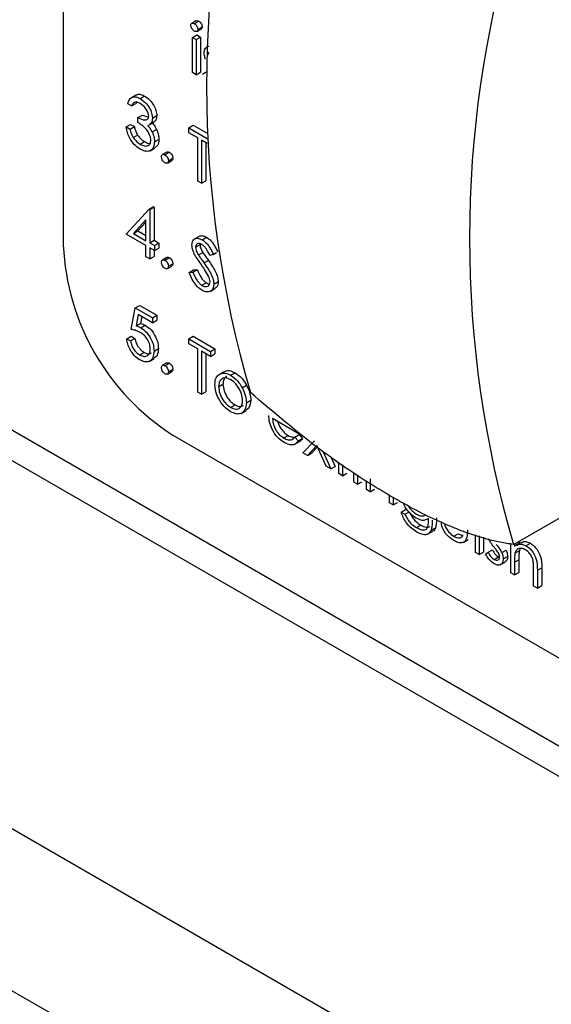
# Model space of a CAD drawing. Units: millimetres. Extents: x 5 to 415, y 5 to 292.
# Drawn here: x 315 to 317, y 217 to 221 of the extents above; entities that cross this region are included whole.
import ezdxf

# ---------------------------------------------------------------- set-up
doc = ezdxf.new("R2010")
doc.units = ezdxf.units.MM

msp = doc.modelspace()

# ---------------------------------------------------------------- linework, layer by layer
at = {"color": 7, "linetype": 'Continuous', "lineweight": 25}
for p, q in [((344.8635, 200.9103), (302.7906, 225.1985)), ((302.5644, 224.8065), (344.6372, 200.5184)), ((315.3984, 224.7972), (315.3984, 219.8979)), ((310.1383, 222.1448), (318.8637, 217.1077)), ((315.827, 220.6215), (315.8129, 220.6133)), ((315.8211, 220.6125), (315.8352, 220.6206)), ((315.8295, 220.5878), (315.8436, 220.5959)), ((315.8323, 220.594), (315.8465, 220.6022)), ((315.8151, 220.5682), (315.8292, 220.5764)), ((315.8151, 220.5682), (315.8272, 220.5612)), ((315.8151, 220.4548), (315.8151, 220.5682)), ((315.8272, 220.5612), (315.8413, 220.5694)), ((315.8272, 220.5612), (315.8272, 220.4479)), ((315.8292, 220.5764), (315.8413, 220.5694)), ((315.8413, 220.5694), (315.8413, 220.456)), ((315.8676, 220.5401), (315.8586, 220.535)), ((315.865, 220.5122), (315.8661, 220.5128)), ((315.8272, 220.4479), (315.8151, 220.4548)), ((315.8272, 220.4479), (315.8413, 220.456)), ((315.8478, 220.4493), (315.8558, 220.4552)), ((315.8558, 220.4552), (315.8639, 220.4598)), ((315.6328, 220.3823), (315.6169, 220.3731)), ((315.6467, 220.3709), (315.6608, 220.3791)), ((315.6187, 220.3473), (315.6067, 220.3542)), ((315.6187, 220.3473), (315.6329, 220.3555)), ((315.6349, 220.3579), (315.6329, 220.3555)), ((315.6394, 220.3095), (315.6536, 220.3177)), ((315.6394, 220.2936), (315.6394, 220.3095)), ((315.6536, 220.3177), (315.6732, 220.3111)), ((315.6859, 220.308), (315.7001, 220.3161)), ((315.6015, 220.2797), (315.6157, 220.2878)), ((315.6015, 220.2797), (315.6136, 220.2727)), ((315.6136, 220.2727), (315.6277, 220.2809)), ((315.6157, 220.2878), (315.6277, 220.2809)), ((315.675, 220.2863), (315.6909, 220.2955)), ((315.6848, 220.2635), (315.6989, 220.2716)), ((315.803, 220.2767), (315.8172, 220.2849)), ((315.803, 220.2767), (315.8626, 220.2423)), ((315.803, 220.2608), (315.803, 220.2767)), ((315.8172, 220.2849), (315.8622, 220.2589)), ((315.6241, 220.2452), (315.6382, 220.2533)), ((315.6928, 220.2313), (315.7069, 220.2394)), ((315.8323, 220.2439), (315.803, 220.2608)), ((315.8323, 220.1047), (315.8323, 220.2439)), ((315.6465, 220.2238), (315.6607, 220.232)), ((315.6783, 220.2027), (315.6942, 220.2118)), ((315.863, 220.2262), (315.8444, 220.2369)), ((315.8444, 220.2369), (315.8444, 220.0977)), ((315.8585, 220.2288), (315.8585, 220.1059)), ((315.7326, 220.1986), (315.7185, 220.1905)), ((315.7264, 220.1897), (315.7405, 220.1978)), ((315.7376, 220.1703), (315.7517, 220.1784)), ((315.7343, 220.163), (315.7484, 220.1712)), ((315.8444, 220.0977), (315.8323, 220.1047)), ((315.8444, 220.0977), (315.8585, 220.1059)), ((315.6749, 220.0145), (315.689, 220.0226)), ((315.6773, 220.013), (315.6914, 220.0212)), ((315.689, 220.0226), (315.6914, 220.0212)), ((315.6914, 220.0212), (315.6914, 219.9138)), ((315.6015, 219.9335), (315.6749, 220.0145)), ((315.6749, 220.0145), (315.6773, 220.013)), ((315.6773, 220.013), (315.6773, 219.9056)), ((315.6652, 219.98), (315.6252, 219.9357)), ((315.6652, 219.9725), (315.6393, 219.9439)), ((315.6652, 219.9126), (315.6652, 219.98)), ((315.6652, 219.8967), (315.6015, 219.9335)), ((315.6252, 219.9357), (315.6393, 219.9439)), ((315.6252, 219.9357), (315.6652, 219.9126)), ((315.6393, 219.9439), (315.6652, 219.9289)), ((315.8364, 219.9265), (315.8205, 219.9173)), ((315.8465, 219.9154), (315.8606, 219.9235)), ((315.6652, 219.8609), (315.6652, 219.8967)), ((315.6773, 219.9056), (315.6914, 219.9138)), ((315.6773, 219.9056), (315.6928, 219.8967)), ((315.6914, 219.9138), (315.7069, 219.9048)), ((315.6928, 219.8967), (315.7069, 219.9048)), ((315.6928, 219.8967), (315.6928, 219.8808)), ((315.7069, 219.9048), (315.7069, 219.8889)), ((315.8254, 219.892), (315.8396, 219.9001)), ((315.6773, 219.8539), (315.6652, 219.8609)), ((315.6928, 219.8808), (315.6773, 219.8897)), ((315.6773, 219.8897), (315.6773, 219.8539)), ((315.6773, 219.8539), (315.6914, 219.8621)), ((315.6914, 219.8816), (315.6914, 219.8621)), ((315.6928, 219.8808), (315.7069, 219.8889)), ((315.7326, 219.8584), (315.7185, 219.8503)), ((315.8343, 219.8668), (315.8484, 219.875)), ((315.8823, 219.8684), (315.8714, 219.8652)), ((315.8823, 219.8684), (315.8931, 219.8747)), ((315.7264, 219.8494), (315.7405, 219.8576)), ((315.7343, 219.8228), (315.7484, 219.8309)), ((315.7376, 219.8301), (315.7517, 219.8382)), ((315.8523, 219.8409), (315.8665, 219.8491)), ((315.8048, 219.8103), (315.8189, 219.8184)), ((315.8048, 219.8103), (315.8161, 219.8116)), ((315.8161, 219.8116), (315.8303, 219.8197)), ((315.8189, 219.8184), (315.8303, 219.8197)), ((315.8456, 219.7687), (315.8598, 219.7768)), ((315.884, 219.7726), (315.8981, 219.7808)), ((315.8717, 219.7489), (315.8876, 219.7581)), ((315.6308, 219.6957), (315.6449, 219.7038)), ((315.6449, 219.7038), (315.7001, 219.672)), ((315.617, 219.6261), (315.6308, 219.6957)), ((315.6308, 219.6957), (315.6859, 219.6639)), ((315.6402, 219.6743), (315.633, 219.6377)), ((315.6859, 219.648), (315.6402, 219.6743)), ((315.6515, 219.6678), (315.6471, 219.6459)), ((315.6859, 219.6639), (315.7001, 219.672)), ((315.7001, 219.672), (315.7001, 219.6561)), ((315.633, 219.6377), (315.6471, 219.6459)), ((315.6488, 219.6316), (315.6629, 219.6397)), ((315.6859, 219.6639), (315.6859, 219.648)), ((315.6859, 219.648), (315.7001, 219.6561)), ((316.8509, 218.9329), (318.0889, 219.6476)), ((315.6032, 219.5962), (315.6174, 219.6044)), ((315.6174, 219.6044), (315.6294, 219.5974)), ((315.803, 219.5962), (315.8172, 219.6044)), ((315.8172, 219.6044), (315.8878, 219.5636)), ((315.6032, 219.5962), (315.6153, 219.5893)), ((315.6153, 219.5893), (315.6294, 219.5974)), ((315.803, 219.5962), (315.8737, 219.5555)), ((315.803, 219.5803), (315.803, 219.5962)), ((315.8323, 219.5634), (315.803, 219.5803)), ((315.6449, 219.5443), (315.6591, 219.5525)), ((315.6911, 219.5564), (315.7052, 219.5646)), ((315.8323, 219.4242), (315.8323, 219.5634)), ((315.8737, 219.5396), (315.8444, 219.5565)), ((315.8444, 219.5565), (315.8444, 219.4172)), ((315.8585, 219.5483), (315.8585, 219.4254)), ((315.8737, 219.5555), (315.8878, 219.5636)), ((315.8737, 219.5555), (315.8737, 219.5396)), ((315.8737, 219.5396), (315.8878, 219.5477)), ((315.8878, 219.5636), (315.8878, 219.5477)), ((315.6757, 219.5234), (315.6916, 219.5326)), ((315.7326, 219.5182), (315.7185, 219.51)), ((315.7264, 219.5092), (315.7405, 219.5174)), ((315.7343, 219.4826), (315.7484, 219.4907)), ((315.7376, 219.4898), (315.7517, 219.498)), ((315.9009, 219.4812), (315.915, 219.4894)), ((315.9383, 219.4784), (315.9524, 219.4865)), ((315.8995, 219.4417), (315.9136, 219.4499)), ((315.9756, 219.4382), (315.9897, 219.4463)), ((315.8444, 219.4172), (315.8323, 219.4242)), ((315.8444, 219.4172), (315.8585, 219.4254)), ((315.9383, 219.375), (315.9524, 219.3831)), ((315.9891, 219.3901), (316.0032, 219.3983)), ((315.9719, 219.3557), (315.9879, 219.3649)), ((316.1613, 219.288), (316.0735, 219.3387)), ((316.1454, 219.2793), (316.1596, 219.2874)), ((316.1596, 219.2874), (316.1703, 219.2747)), ((315.7519, 219.2855), (318.8637, 217.4891)), ((316.1093, 219.2762), (316.1234, 219.2844)), ((316.1449, 219.2558), (316.1608, 219.265)), ((316.1454, 219.2793), (316.1561, 219.2666)), ((316.1561, 219.2666), (316.1703, 219.2747)), ((316.1716, 219.2283), (316.2093, 219.2675)), ((316.186, 219.22), (316.1716, 219.2283)), ((316.2164, 219.2517), (316.186, 219.22)), ((316.186, 219.22), (316.2001, 219.2282)), ((316.2178, 219.2466), (316.2001, 219.2282)), ((316.2469, 219.1849), (316.2164, 219.2517)), ((316.2354, 219.2333), (316.2612, 219.1766)), ((316.2614, 219.2155), (316.2754, 219.1848)), ((316.287, 219.1617), (316.287, 219.1979)), ((316.2612, 219.1766), (316.2469, 219.1849)), ((316.2612, 219.1766), (316.2754, 219.1848)), ((316.2991, 219.1547), (316.287, 219.1617)), ((316.2991, 219.1897), (316.2991, 219.1547)), ((316.2991, 219.1547), (316.3132, 219.1629)), ((316.3353, 219.1338), (316.3353, 219.1649)), ((316.3473, 219.1269), (316.3353, 219.1338)), ((316.3473, 219.1567), (316.3473, 219.1269)), ((316.3473, 219.1269), (316.3615, 219.1351)), ((316.3766, 219.11), (316.3766, 219.1366)), ((316.3887, 219.144), (316.3887, 219.103)), ((316.3887, 219.103), (316.3766, 219.11)), ((316.3887, 219.103), (316.4028, 219.1112)), ((316.4507, 219.0672), (316.4507, 219.0927)), ((316.4627, 219.0603), (316.4507, 219.0672)), ((316.4627, 219.0858), (316.4627, 219.0603)), ((316.4627, 219.0603), (316.4769, 219.0684)), ((316.4886, 219.0374), (316.5027, 219.0456)), ((316.4886, 219.0374), (316.5006, 219.0304)), ((316.5006, 219.0304), (316.5148, 219.0386)), ((316.5764, 219.0105), (316.5764, 219.0164)), ((316.5376, 218.9872), (316.5517, 218.9954)), ((316.5738, 218.9657), (316.5897, 218.9748)), ((316.5849, 218.9784), (316.599, 218.9865)), ((316.6584, 218.9592), (316.6726, 218.9674)), ((316.6884, 218.9393), (316.7043, 218.9484)), ((316.728, 218.9071), (316.728, 218.9635)), ((316.74, 218.9602), (316.74, 218.9002)), ((316.7542, 218.9564), (316.7542, 218.9083)), ((316.8735, 218.9389), (316.8576, 218.9297)), ((316.8679, 218.9427), (316.8679, 218.9357)), ((316.74, 218.9002), (316.728, 218.9071)), ((316.74, 218.9002), (316.7542, 218.9083)), ((316.7607, 218.9016), (316.7687, 218.9075)), ((316.7687, 218.9075), (316.7829, 218.9157)), ((316.813, 218.9064), (316.8271, 218.9145)), ((316.8417, 218.8415), (316.8417, 218.9342)), ((316.8537, 218.9345), (316.8537, 218.9265)), ((316.8556, 218.9049), (316.8697, 218.9131)), ((316.8728, 218.9195), (316.8697, 218.9131)), ((316.8911, 218.9284), (316.9052, 218.9365)), ((316.7882, 218.8843), (316.8023, 218.8925)), ((316.8023, 218.8925), (316.8053, 218.8914)), ((316.8076, 218.8667), (316.8235, 218.8759)), ((316.8176, 218.8862), (316.8317, 218.8944)), ((316.8537, 218.8755), (316.8679, 218.8837)), ((316.8537, 218.8755), (316.8537, 218.8346)), ((316.8679, 218.8837), (316.8679, 218.8427)), ((316.8537, 218.8346), (316.8679, 218.8427)), ((316.9157, 218.7988), (316.9157, 218.8521)), ((316.9278, 218.8497), (316.9419, 218.8579)), ((316.9278, 218.8497), (316.9278, 218.7918)), ((316.9419, 218.8579), (316.9419, 218.8)), ((316.8537, 218.8346), (316.8417, 218.8415)), ((316.9278, 218.7918), (316.9157, 218.7988)), ((316.9278, 218.7918), (316.9419, 218.8))]:
    msp.add_line(p, q, dxfattribs=at)
at = {"color": 8, "linetype": 'Continuous', "lineweight": 25}
msp.add_line((310.2414, 222.1833), (318.8637, 217.2058), dxfattribs=at)
at = {"color": 7, "linetype": 'Continuous', "lineweight": 25}
for centre, radius, start, end in [((319.3693, 220.4102), 3.5087, 163.6543, 196.3457), ((320.2178, 219.9204), 3.5087, 163.6543, 196.3457), ((316.166, 219.9328), 0.7684, 182.6051, 237.3949)]:
    msp.add_arc(centre, radius, start, end, dxfattribs=at)
for points, knots in [([(315.8272, 220.6212), (315.8275, 220.6215), (315.8286, 220.6225), (315.8315, 220.6224), (315.834, 220.6212), (315.8352, 220.6206)], [0, 0, 0, 0, 0.183777, 0.591882, 1, 1, 1, 1]), ([(315.8352, 220.6206), (315.8368, 220.6195), (315.84, 220.6173), (315.8437, 220.6121), (315.8461, 220.6067), (315.8463, 220.6037), (315.8465, 220.6022)], [0, 0, 0, 0, 0.279906, 0.559873, 0.780036, 1, 1, 1, 1]), ([(315.8099, 220.6069), (315.8102, 220.6086), (315.8106, 220.612), (315.8137, 220.6141), (315.8173, 220.6143), (315.8198, 220.6131), (315.8211, 220.6125)], [0, 0, 0, 0, 0.279333, 0.558844, 0.779418, 1, 1, 1, 1]), ([(315.8211, 220.5886), (315.8195, 220.5897), (315.8163, 220.5919), (315.8127, 220.5971), (315.8103, 220.6024), (315.8101, 220.6054), (315.8099, 220.6069)], [0, 0, 0, 0, 0.279797, 0.559542, 0.779832, 1, 1, 1, 1]), ([(315.8211, 220.6125), (315.8227, 220.6114), (315.8259, 220.6091), (315.8295, 220.6039), (315.8319, 220.5986), (315.8322, 220.5955), (315.8323, 220.594)], [0, 0, 0, 0, 0.279906, 0.559873, 0.780036, 1, 1, 1, 1]), ([(315.8323, 220.594), (315.8321, 220.5923), (315.8316, 220.5889), (315.8284, 220.587), (315.8248, 220.5868), (315.8223, 220.588), (315.8211, 220.5886)], [0, 0, 0, 0, 0.279204, 0.558924, 0.779371, 1, 1, 1, 1]), ([(315.8465, 220.6022), (315.8463, 220.6004), (315.846, 220.5975), (315.8441, 220.5966), (315.8434, 220.5962)], [0, 0, 0, 0, 0.62297, 1, 1, 1, 1]), ([(315.853, 220.5186), (315.8533, 220.5228), (315.8538, 220.5307), (315.8585, 220.5341), (315.8606, 220.5356)], [0, 0, 0, 0, 0.54081, 1, 1, 1, 1]), ([(315.8575, 220.4985), (315.856, 220.5024), (315.8534, 220.5094), (315.8531, 220.5158), (315.853, 220.5186)], [0, 0, 0, 0, 0.55953, 1, 1, 1, 1]), ([(315.8693, 220.5206), (315.8688, 220.5204), (315.8672, 220.5199), (315.8655, 220.517), (315.8652, 220.5138), (315.865, 220.5122)], [0, 0, 0, 0, 0.164802, 0.58233, 1, 1, 1, 1]), ([(315.6067, 220.3542), (315.6082, 220.3593), (315.6113, 220.3695), (315.6216, 220.3767), (315.634, 220.3771), (315.6425, 220.373), (315.6467, 220.3709)], [0, 0, 0, 0, 0.28031, 0.559712, 0.779746, 1, 1, 1, 1]), ([(315.6334, 220.3813), (315.6346, 220.3824), (315.6384, 220.3857), (315.6483, 220.3851), (315.6566, 220.3811), (315.6608, 220.3791)], [0, 0, 0, 0, 0.1846485, 0.5921195, 1, 1, 1, 1]), ([(315.6467, 220.3709), (315.6521, 220.3671), (315.663, 220.3595), (315.676, 220.342), (315.6843, 220.3237), (315.6854, 220.3132), (315.6859, 220.308)], [0, 0, 0, 0, 0.280112, 0.559891, 0.78012, 1, 1, 1, 1]), ([(315.6608, 220.3791), (315.6663, 220.3753), (315.6771, 220.3677), (315.6901, 220.3502), (315.6984, 220.3319), (315.6995, 220.3214), (315.7001, 220.3161)], [0, 0, 0, 0, 0.280112, 0.559891, 0.78012, 1, 1, 1, 1]), ([(315.6468, 220.3549), (315.6433, 220.3566), (315.6364, 220.36), (315.6253, 220.3587), (315.6212, 220.3516), (315.6187, 220.3473)], [0, 0, 0, 0, 0.280651, 0.560337, 1, 1, 1, 1]), ([(315.6739, 220.315), (315.6732, 220.3195), (315.6718, 220.3284), (315.6615, 220.3444), (315.6524, 220.3509), (315.6468, 220.3549)], [0, 0, 0, 0, 0.278928, 0.560104, 1, 1, 1, 1]), ([(315.6394, 220.3095), (315.647, 220.3059), (315.6584, 220.3006), (315.6695, 220.3032), (315.6733, 220.3088), (315.6737, 220.3129), (315.6739, 220.315)], [0, 0, 0, 0, 0.499431, 0.749015, 0.874602, 1, 1, 1, 1]), ([(315.6859, 220.308), (315.6857, 220.3046), (315.6852, 220.2977), (315.6819, 220.2904), (315.6779, 220.2889), (315.6762, 220.2883)], [0, 0, 0, 0, 0.37465, 0.748845, 1, 1, 1, 1]), ([(315.7001, 220.3161), (315.6998, 220.3127), (315.6993, 220.3059), (315.696, 220.2986), (315.692, 220.2971), (315.6904, 220.2964)], [0, 0, 0, 0, 0.37465, 0.748845, 1, 1, 1, 1]), ([(315.6463, 220.208), (315.6402, 220.2122), (315.6278, 220.2206), (315.6133, 220.2409), (315.6049, 220.2614), (315.6026, 220.2736), (315.6015, 220.2797)], [0, 0, 0, 0, 0.279875, 0.558987, 0.779233, 1, 1, 1, 1]), ([(315.6136, 220.2727), (315.6148, 220.2675), (315.617, 220.2582), (315.6219, 220.2491), (315.6241, 220.2452)], [0, 0, 0, 0, 0.560763, 1, 1, 1, 1]), ([(315.6277, 220.2809), (315.6289, 220.2756), (315.6311, 220.2663), (315.6361, 220.2573), (315.6382, 220.2533)], [0, 0, 0, 0, 0.560763, 1, 1, 1, 1]), ([(315.6807, 220.2369), (315.6806, 220.2397), (315.6802, 220.2454), (315.676, 220.2576), (315.6635, 220.2781), (315.649, 220.2874), (315.6394, 220.2936)], [0, 0, 0, 0, 0.125607, 0.251209, 0.500597, 1, 1, 1, 1]), ([(315.6702, 220.2851), (315.6734, 220.2814), (315.6789, 220.2748), (315.683, 220.2669), (315.6848, 220.2635)], [0, 0, 0, 0, 0.55982, 1, 1, 1, 1]), ([(315.6844, 220.2933), (315.6875, 220.2896), (315.6931, 220.283), (315.6971, 220.2751), (315.6989, 220.2716)], [0, 0, 0, 0, 0.55982, 1, 1, 1, 1]), ([(315.6989, 220.2716), (315.7015, 220.2654), (315.7061, 220.2543), (315.7067, 220.244), (315.7069, 220.2394)], [0, 0, 0, 0, 0.559295, 1, 1, 1, 1]), ([(315.6241, 220.2452), (315.628, 220.2402), (315.6349, 220.2312), (315.643, 220.2261), (315.6465, 220.2238)], [0, 0, 0, 0, 0.558745, 1, 1, 1, 1]), ([(315.6382, 220.2533), (315.6421, 220.2483), (315.649, 220.2393), (315.6571, 220.2342), (315.6607, 220.232)], [0, 0, 0, 0, 0.558745, 1, 1, 1, 1]), ([(315.6848, 220.2635), (315.6874, 220.2572), (315.692, 220.2461), (315.6925, 220.2358), (315.6928, 220.2313)], [0, 0, 0, 0, 0.559295, 1, 1, 1, 1]), ([(315.7069, 220.2394), (315.7062, 220.2321), (315.7048, 220.2196), (315.6968, 220.2149), (315.6935, 220.213)], [0, 0, 0, 0, 0.587941, 1, 1, 1, 1]), ([(315.6928, 220.2313), (315.6918, 220.2242), (315.6899, 220.2101), (315.6773, 220.2006), (315.6619, 220.2004), (315.6515, 220.2055), (315.6463, 220.208)], [0, 0, 0, 0, 0.27929, 0.558828, 0.779271, 1, 1, 1, 1]), ([(315.6465, 220.2238), (315.6512, 220.2215), (315.6605, 220.2169), (315.6718, 220.2184), (315.6794, 220.225), (315.6803, 220.233), (315.6807, 220.2369)], [0, 0, 0, 0, 0.2805783, 0.5601311, 0.7802542, 1, 1, 1, 1]), ([(315.6607, 220.232), (315.6655, 220.2293), (315.672, 220.2256), (315.6772, 220.2267), (315.6787, 220.2269)], [0, 0, 0, 0, 0.733755, 1, 1, 1, 1]), ([(315.7152, 220.1832), (315.7154, 220.185), (315.7158, 220.1886), (315.7188, 220.1911), (315.7225, 220.1915), (315.7251, 220.1903), (315.7264, 220.1897)], [0, 0, 0, 0, 0.279586, 0.559325, 0.779572, 1, 1, 1, 1]), ([(315.7264, 220.1638), (315.7247, 220.165), (315.7215, 220.1674), (315.7178, 220.173), (315.7156, 220.1785), (315.7153, 220.1816), (315.7152, 220.1832)], [0, 0, 0, 0, 0.279616, 0.559098, 0.779582, 1, 1, 1, 1]), ([(315.7264, 220.1897), (315.728, 220.1885), (315.7314, 220.1862), (315.735, 220.1805), (315.7373, 220.175), (315.7375, 220.1718), (315.7376, 220.1703)], [0, 0, 0, 0, 0.279614, 0.559194, 0.779478, 1, 1, 1, 1]), ([(315.7328, 220.1984), (315.733, 220.1986), (315.7339, 220.1996), (315.7367, 220.1996), (315.7393, 220.1984), (315.7405, 220.1978)], [0, 0, 0, 0, 0.116778, 0.558207, 1, 1, 1, 1]), ([(315.7405, 220.1978), (315.7422, 220.1967), (315.7455, 220.1943), (315.7491, 220.1887), (315.7514, 220.1831), (315.7516, 220.18), (315.7517, 220.1784)], [0, 0, 0, 0, 0.279614, 0.559194, 0.779478, 1, 1, 1, 1]), ([(315.7517, 220.1784), (315.7516, 220.1766), (315.7513, 220.1733), (315.7492, 220.1719), (315.7483, 220.1714)], [0, 0, 0, 0, 0.554332, 1, 1, 1, 1]), ([(315.7376, 220.1703), (315.7374, 220.1685), (315.737, 220.1649), (315.7339, 220.1625), (315.7303, 220.162), (315.7277, 220.1632), (315.7264, 220.1638)], [0, 0, 0, 0, 0.279364, 0.559381, 0.779683, 1, 1, 1, 1]), ([(315.8369, 219.9257), (315.8378, 219.9265), (315.8409, 219.9294), (315.8496, 219.9287), (315.8569, 219.9252), (315.8606, 219.9235)], [0, 0, 0, 0, 0.159976, 0.579925, 1, 1, 1, 1]), ([(315.8606, 219.9235), (315.8657, 219.92), (315.8739, 219.914), (315.8837, 219.9009), (315.8906, 219.889), (315.8945, 219.8807), (315.8964, 219.8766)], [0, 0, 0, 0, 0.338722, 0.558853, 0.779345, 1, 1, 1, 1]), ([(315.8134, 219.8983), (315.814, 219.9034), (315.8151, 219.9138), (315.8243, 219.9205), (315.8353, 219.9207), (315.8427, 219.9172), (315.8465, 219.9154)], [0, 0, 0, 0, 0.279603, 0.558826, 0.77938, 1, 1, 1, 1]), ([(315.8209, 219.8703), (315.8185, 219.8757), (315.8143, 219.8853), (315.8137, 219.8943), (315.8134, 219.8983)], [0, 0, 0, 0, 0.5599353, 1, 1, 1, 1]), ([(315.8451, 219.9002), (315.8424, 219.9016), (315.837, 219.9042), (315.8304, 219.9032), (315.8261, 219.899), (315.8257, 219.8943), (315.8254, 219.892)], [0, 0, 0, 0, 0.280244, 0.559855, 0.779872, 1, 1, 1, 1]), ([(315.8254, 219.892), (315.8256, 219.8897), (315.8259, 219.8852), (315.8288, 219.8764), (315.8322, 219.8704), (315.8343, 219.8668)], [0, 0, 0, 0, 0.279899, 0.55971, 1, 1, 1, 1]), ([(315.8396, 219.9001), (315.8397, 219.8979), (315.84, 219.8934), (315.843, 219.8845), (315.8464, 219.8786), (315.8484, 219.875)], [0, 0, 0, 0, 0.279899, 0.55971, 1, 1, 1, 1]), ([(315.8714, 219.8652), (315.8691, 219.8699), (315.8652, 219.8776), (315.8589, 219.8879), (315.8523, 219.8954), (315.8475, 219.8986), (315.8451, 219.9002)], [0, 0, 0, 0, 0.340399, 0.560471, 0.780203, 1, 1, 1, 1]), ([(315.8465, 219.9154), (315.8515, 219.9118), (315.8598, 219.9059), (315.8696, 219.8928), (315.8764, 219.8808), (315.8803, 219.8726), (315.8823, 219.8684)], [0, 0, 0, 0, 0.338722, 0.558853, 0.779345, 1, 1, 1, 1]), ([(315.7328, 219.8582), (315.733, 219.8584), (315.7339, 219.8594), (315.7367, 219.8594), (315.7393, 219.8582), (315.7405, 219.8576)], [0, 0, 0, 0, 0.116778, 0.558207, 1, 1, 1, 1]), ([(315.8429, 219.8365), (315.8385, 219.8426), (315.8307, 219.8535), (315.8239, 219.8652), (315.8209, 219.8703)], [0, 0, 0, 0, 0.560412, 1, 1, 1, 1]), ([(315.8343, 219.8668), (315.8376, 219.8619), (315.8435, 219.8532), (315.8496, 219.8447), (315.8523, 219.8409)], [0, 0, 0, 0, 0.559878, 1, 1, 1, 1]), ([(315.8484, 219.875), (315.8517, 219.8701), (315.8577, 219.8614), (315.8638, 219.8529), (315.8665, 219.8491)], [0, 0, 0, 0, 0.559878, 1, 1, 1, 1]), ([(315.7152, 219.843), (315.7154, 219.8448), (315.7158, 219.8484), (315.7188, 219.8508), (315.7225, 219.8513), (315.7251, 219.8501), (315.7264, 219.8494)], [0, 0, 0, 0, 0.279586, 0.559325, 0.779572, 1, 1, 1, 1]), ([(315.7264, 219.8236), (315.7247, 219.8248), (315.7215, 219.8271), (315.7178, 219.8328), (315.7156, 219.8383), (315.7153, 219.8414), (315.7152, 219.843)], [0, 0, 0, 0, 0.279616, 0.559098, 0.779582, 1, 1, 1, 1]), ([(315.7264, 219.8494), (315.728, 219.8483), (315.7314, 219.8459), (315.735, 219.8403), (315.7373, 219.8347), (315.7375, 219.8316), (315.7376, 219.8301)], [0, 0, 0, 0, 0.279614, 0.559194, 0.779478, 1, 1, 1, 1]), ([(315.7376, 219.8301), (315.7374, 219.8283), (315.737, 219.8247), (315.7339, 219.8222), (315.7303, 219.8217), (315.7277, 219.823), (315.7264, 219.8236)], [0, 0, 0, 0, 0.279364, 0.559381, 0.779683, 1, 1, 1, 1]), ([(315.7405, 219.8576), (315.7422, 219.8564), (315.7455, 219.8541), (315.7491, 219.8484), (315.7514, 219.8429), (315.7516, 219.8398), (315.7517, 219.8382)], [0, 0, 0, 0, 0.279614, 0.559194, 0.779478, 1, 1, 1, 1]), ([(315.7517, 219.8382), (315.7516, 219.8364), (315.7513, 219.833), (315.7492, 219.8317), (315.7483, 219.8311)], [0, 0, 0, 0, 0.554332, 1, 1, 1, 1]), ([(315.8671, 219.7978), (315.863, 219.8053), (315.8556, 219.8187), (315.8468, 219.8311), (315.8429, 219.8365)], [0, 0, 0, 0, 0.559429, 1, 1, 1, 1]), ([(315.8523, 219.8409), (315.8608, 219.8289), (315.8725, 219.8121), (315.8825, 219.7876), (315.8835, 219.7776), (315.884, 219.7726)], [0, 0, 0, 0, 0.560129, 0.780289, 1, 1, 1, 1]), ([(315.8665, 219.8491), (315.8749, 219.837), (315.8866, 219.8202), (315.8966, 219.7958), (315.8976, 219.7858), (315.8981, 219.7808)], [0, 0, 0, 0, 0.560129, 0.780289, 1, 1, 1, 1]), ([(315.8456, 219.7528), (315.8406, 219.7562), (315.8307, 219.7631), (315.8154, 219.7836), (315.8088, 219.8002), (315.8048, 219.8103)], [0, 0, 0, 0, 0.279885, 0.559682, 1, 1, 1, 1]), ([(315.8161, 219.8116), (315.8201, 219.8022), (315.8257, 219.7891), (315.8371, 219.7746), (315.8428, 219.7707), (315.8456, 219.7687)], [0, 0, 0, 0, 0.559286, 0.779784, 1, 1, 1, 1]), ([(315.8303, 219.8197), (315.8343, 219.8103), (315.8398, 219.7973), (315.8512, 219.7828), (315.8569, 219.7788), (315.8598, 219.7768)], [0, 0, 0, 0, 0.559286, 0.779784, 1, 1, 1, 1]), ([(315.8719, 219.7798), (315.8716, 219.7831), (315.871, 219.7889), (315.8683, 219.7951), (315.8671, 219.7978)], [0, 0, 0, 0, 0.5587887, 1, 1, 1, 1]), ([(315.8456, 219.7687), (315.8492, 219.767), (315.8564, 219.7637), (315.8653, 219.7649), (315.8709, 219.7706), (315.8716, 219.7767), (315.8719, 219.7798)], [0, 0, 0, 0, 0.280256, 0.56009, 0.78017, 1, 1, 1, 1]), ([(315.884, 219.7726), (315.8832, 219.7667), (315.8817, 219.7549), (315.871, 219.7475), (315.8586, 219.7465), (315.8499, 219.7507), (315.8456, 219.7528)], [0, 0, 0, 0, 0.279164, 0.559093, 0.77945, 1, 1, 1, 1]), ([(315.8598, 219.7768), (315.8635, 219.7747), (315.8674, 219.7725), (315.8705, 219.7729), (315.8705, 219.7729)], [0, 0, 0, 0, 0.982248, 1, 1, 1, 1]), ([(315.8981, 219.7808), (315.8975, 219.7746), (315.8965, 219.7642), (315.8898, 219.7605), (315.887, 219.7589)], [0, 0, 0, 0, 0.590637, 1, 1, 1, 1]), ([(315.633, 219.6377), (315.6359, 219.6369), (315.6411, 219.6356), (315.6464, 219.6328), (315.6488, 219.6316)], [0, 0, 0, 0, 0.5600747, 1, 1, 1, 1]), ([(315.6471, 219.6459), (315.65, 219.6451), (315.6552, 219.6438), (315.6606, 219.641), (315.6629, 219.6397)], [0, 0, 0, 0, 0.5600747, 1, 1, 1, 1]), ([(315.6629, 219.6397), (315.6694, 219.6353), (315.6822, 219.6263), (315.6963, 219.6041), (315.7042, 219.5826), (315.7049, 219.5706), (315.7052, 219.5646)], [0, 0, 0, 0, 0.2796899, 0.5589882, 0.7792872, 1, 1, 1, 1]), ([(315.6466, 219.6169), (315.6409, 219.6195), (315.6308, 219.6242), (315.6212, 219.6255), (315.617, 219.6261)], [0, 0, 0, 0, 0.559399, 1, 1, 1, 1]), ([(315.679, 219.564), (315.6785, 219.5696), (315.6775, 219.5809), (315.6685, 219.5978), (315.6575, 219.6099), (315.6503, 219.6146), (315.6466, 219.6169)], [0, 0, 0, 0, 0.279498, 0.558613, 0.779033, 1, 1, 1, 1]), ([(315.6488, 219.6316), (315.6552, 219.6271), (315.6681, 219.6181), (315.6822, 219.596), (315.6901, 219.5745), (315.6907, 219.5624), (315.6911, 219.5564)], [0, 0, 0, 0, 0.2796899, 0.5589882, 0.7792872, 1, 1, 1, 1]), ([(315.6442, 219.5288), (315.6385, 219.5328), (315.627, 219.5408), (315.6139, 219.5602), (315.6059, 219.5793), (315.6041, 219.5906), (315.6032, 219.5962)], [0, 0, 0, 0, 0.2796247, 0.5590471, 0.7793759, 1, 1, 1, 1]), ([(315.6153, 219.5893), (315.6163, 219.5843), (315.6184, 219.5743), (315.6266, 219.5607), (315.6358, 219.5505), (315.6419, 219.5464), (315.6449, 219.5443)], [0, 0, 0, 0, 0.280015, 0.559145, 0.779566, 1, 1, 1, 1]), ([(315.6294, 219.5974), (315.6305, 219.5924), (315.6326, 219.5825), (315.6408, 219.5689), (315.6499, 219.5587), (315.656, 219.5545), (315.6591, 219.5525)], [0, 0, 0, 0, 0.280015, 0.559145, 0.779566, 1, 1, 1, 1]), ([(315.6911, 219.5564), (315.6903, 219.5488), (315.6887, 219.5337), (315.6767, 219.5219), (315.6607, 219.5207), (315.6497, 219.5261), (315.6442, 219.5288)], [0, 0, 0, 0, 0.279844, 0.55926, 0.779423, 1, 1, 1, 1]), ([(315.6449, 219.5443), (315.65, 219.5421), (315.66, 219.5376), (315.6713, 219.5418), (315.6781, 219.5508), (315.6787, 219.5596), (315.679, 219.564)], [0, 0, 0, 0, 0.279625, 0.559325, 0.779543, 1, 1, 1, 1]), ([(315.6591, 219.5525), (315.6642, 219.5501), (315.6734, 219.5458), (315.6802, 219.5491), (315.6832, 219.5507)], [0, 0, 0, 0, 0.553929, 1, 1, 1, 1]), ([(315.7052, 219.5646), (315.7046, 219.5567), (315.7034, 219.5424), (315.6948, 219.5362), (315.691, 219.5334)], [0, 0, 0, 0, 0.548142, 1, 1, 1, 1]), ([(315.7152, 219.5028), (315.7154, 219.5045), (315.7158, 219.5081), (315.7188, 219.5106), (315.7225, 219.5111), (315.7251, 219.5098), (315.7264, 219.5092)], [0, 0, 0, 0, 0.279608, 0.559371, 0.779515, 1, 1, 1, 1]), ([(315.7264, 219.5092), (315.728, 219.508), (315.7314, 219.5057), (315.735, 219.5001), (315.7373, 219.4945), (315.7375, 219.4914), (315.7376, 219.4898)], [0, 0, 0, 0, 0.279614, 0.559194, 0.779478, 1, 1, 1, 1]), ([(315.7328, 219.518), (315.733, 219.5182), (315.7339, 219.5192), (315.7367, 219.5191), (315.7393, 219.518), (315.7405, 219.5174)], [0, 0, 0, 0, 0.116797, 0.558056, 1, 1, 1, 1]), ([(315.7405, 219.5174), (315.7422, 219.5162), (315.7455, 219.5139), (315.7491, 219.5082), (315.7514, 219.5027), (315.7516, 219.4996), (315.7517, 219.498)], [0, 0, 0, 0, 0.279614, 0.559194, 0.779478, 1, 1, 1, 1]), ([(315.7264, 219.4834), (315.7247, 219.4845), (315.7215, 219.4869), (315.7178, 219.4925), (315.7156, 219.4981), (315.7153, 219.5012), (315.7152, 219.5028)], [0, 0, 0, 0, 0.279616, 0.559098, 0.779582, 1, 1, 1, 1]), ([(315.7376, 219.4898), (315.7374, 219.488), (315.737, 219.4844), (315.7339, 219.482), (315.7303, 219.4815), (315.7277, 219.4827), (315.7264, 219.4834)], [0, 0, 0, 0, 0.279364, 0.559381, 0.779683, 1, 1, 1, 1]), ([(315.7517, 219.498), (315.7516, 219.4961), (315.7513, 219.4928), (315.7492, 219.4915), (315.7483, 219.4909)], [0, 0, 0, 0, 0.554332, 1, 1, 1, 1]), ([(315.8874, 219.4488), (315.8882, 219.4567), (315.8894, 219.4709), (315.8974, 219.4781), (315.9009, 219.4812)], [0, 0, 0, 0, 0.559314, 1, 1, 1, 1]), ([(315.9009, 219.4812), (315.907, 219.4838), (315.9178, 219.4884), (315.932, 219.4814), (315.9383, 219.4784)], [0, 0, 0, 0, 0.558853, 1, 1, 1, 1]), ([(315.915, 219.4894), (315.9211, 219.4919), (315.932, 219.4965), (315.9462, 219.4896), (315.9524, 219.4865)], [0, 0, 0, 0, 0.558853, 1, 1, 1, 1]), ([(315.9383, 219.4784), (315.9463, 219.4728), (315.9605, 219.4629), (315.971, 219.4457), (315.9756, 219.4382)], [0, 0, 0, 0, 0.559168, 1, 1, 1, 1]), ([(315.9524, 219.4865), (315.9604, 219.481), (315.9747, 219.471), (315.9851, 219.4539), (315.9897, 219.4463)], [0, 0, 0, 0, 0.559168, 1, 1, 1, 1]), ([(315.9383, 219.361), (315.9308, 219.3662), (315.9157, 219.3767), (315.8992, 219.4023), (315.8891, 219.4274), (315.888, 219.4416), (315.8874, 219.4488)], [0, 0, 0, 0, 0.279767, 0.559197, 0.779605, 1, 1, 1, 1]), ([(315.9383, 219.4645), (315.9325, 219.467), (315.921, 219.472), (315.9085, 219.4669), (315.9007, 219.4567), (315.8999, 219.4467), (315.8995, 219.4417)], [0, 0, 0, 0, 0.2794854, 0.5592695, 0.7795528, 1, 1, 1, 1]), ([(315.9255, 219.4745), (315.9245, 219.4742), (315.9198, 219.4729), (315.915, 219.4645), (315.9141, 219.4547), (315.9136, 219.4499)], [0, 0, 0, 0, 0.126885, 0.56328, 1, 1, 1, 1]), ([(315.9136, 219.4499), (315.9144, 219.4429), (315.9158, 219.429), (315.926, 219.4082), (315.939, 219.3923), (315.9479, 219.3862), (315.9524, 219.3831)], [0, 0, 0, 0, 0.27966, 0.559177, 0.779521, 1, 1, 1, 1]), ([(315.977, 219.397), (315.9763, 219.404), (315.975, 219.418), (315.9644, 219.4387), (315.9518, 219.4552), (315.9428, 219.4614), (315.9383, 219.4645)], [0, 0, 0, 0, 0.279574, 0.559366, 0.77965, 1, 1, 1, 1]), ([(315.9897, 219.4463), (315.9941, 219.4371), (316.0018, 219.4205), (316.0028, 219.4051), (316.0032, 219.3983)], [0, 0, 0, 0, 0.559233, 1, 1, 1, 1]), ([(315.8995, 219.4417), (315.9002, 219.4347), (315.9016, 219.4208), (315.9119, 219.4), (315.9249, 219.3841), (315.9338, 219.378), (315.9383, 219.375)], [0, 0, 0, 0, 0.27966, 0.559177, 0.779521, 1, 1, 1, 1]), ([(315.9756, 219.4382), (315.9799, 219.4289), (315.9877, 219.4124), (315.9886, 219.3969), (315.9891, 219.3901)], [0, 0, 0, 0, 0.559233, 1, 1, 1, 1]), ([(316.8509, 218.9329), (316.8437, 218.9339), (316.7956, 218.9404), (316.6976, 218.9677), (316.5492, 219.0331), (316.3906, 219.1245), (316.207, 219.2485), (316.0775, 219.3588), (316.0024, 219.4227)], [0, 0, 0, 0, 0.033221, 0.219821, 0.406359, 0.581866, 0.75739, 1, 1, 1, 1]), ([(315.9383, 219.375), (315.9439, 219.3724), (315.9553, 219.3674), (315.9682, 219.3718), (315.9757, 219.3822), (315.9766, 219.3921), (315.977, 219.397)], [0, 0, 0, 0, 0.2797312, 0.5590931, 0.7795949, 1, 1, 1, 1]), ([(315.9891, 219.3901), (315.9881, 219.382), (315.9863, 219.3658), (315.9728, 219.3543), (315.956, 219.3524), (315.9442, 219.3581), (315.9383, 219.361)], [0, 0, 0, 0, 0.2795069, 0.5593873, 0.7795142, 1, 1, 1, 1]), ([(315.9524, 219.3831), (315.9582, 219.3804), (315.9686, 219.3755), (315.9762, 219.3792), (315.9795, 219.3808)], [0, 0, 0, 0, 0.560055, 1, 1, 1, 1]), ([(316.0032, 219.3983), (316.0024, 219.3899), (316.001, 219.3747), (315.9916, 219.3685), (315.9873, 219.3657)], [0, 0, 0, 0, 0.548124, 1, 1, 1, 1]), ([(316.1108, 219.2615), (316.1033, 219.2665), (316.0884, 219.2767), (316.0724, 219.3025), (316.063, 219.3273), (316.0619, 219.3413), (316.0614, 219.3483)], [0, 0, 0, 0, 0.279879, 0.558869, 0.77944, 1, 1, 1, 1]), ([(316.0735, 219.3387), (316.0741, 219.3322), (316.0753, 219.3192), (316.0848, 219.2998), (316.0967, 219.2847), (316.1051, 219.2791), (316.1093, 219.2762)], [0, 0, 0, 0, 0.279963, 0.559341, 0.779526, 1, 1, 1, 1]), ([(316.0906, 219.3288), (316.0907, 219.3283), (316.0918, 219.3211), (316.0992, 219.308), (316.1108, 219.2929), (316.1192, 219.2872), (316.1234, 219.2844)], [0, 0, 0, 0, 0.032114, 0.407659, 0.703634, 1, 1, 1, 1]), ([(316.1093, 219.2762), (316.1142, 219.2739), (316.1224, 219.2702), (316.1328, 219.2699), (316.14, 219.2733), (316.1436, 219.2772), (316.1454, 219.2793)], [0, 0, 0, 0, 0.33947, 0.559629, 0.779473, 1, 1, 1, 1]), ([(316.1561, 219.2666), (316.1534, 219.263), (316.1479, 219.2559), (316.1325, 219.2517), (316.119, 219.2577), (316.1108, 219.2615)], [0, 0, 0, 0, 0.280935, 0.561397, 1, 1, 1, 1]), ([(316.1234, 219.2844), (316.1284, 219.282), (316.136, 219.2783), (316.1426, 219.2786), (316.1448, 219.2787)], [0, 0, 0, 0, 0.661344, 1, 1, 1, 1]), ([(316.1703, 219.2747), (316.1678, 219.2706), (316.1653, 219.2663), (316.1609, 219.2652), (316.1607, 219.2651)], [0, 0, 0, 0, 0.956937, 1, 1, 1, 1]), ([(316.5372, 219.0173), (316.53, 219.0226), (316.5155, 219.0332), (316.5008, 219.0529), (316.4965, 219.0646), (316.4956, 219.067)], [0, 0, 0, 0, 0.445333, 0.8905, 1, 1, 1, 1]), ([(316.5387, 218.9727), (316.5328, 218.9765), (316.5211, 218.9841), (316.5056, 219.0006), (316.4947, 219.0194), (316.4906, 219.0314), (316.4886, 219.0374)], [0, 0, 0, 0, 0.280259, 0.559993, 0.779568, 1, 1, 1, 1]), ([(316.5109, 219.0582), (316.5115, 219.0568), (316.5149, 219.0498), (316.5248, 219.0396), (316.5334, 219.0338), (316.5378, 219.0309)], [0, 0, 0, 0, 0.112157, 0.555619, 1, 1, 1, 1]), ([(316.5148, 219.0386), (316.5171, 219.0334), (316.5218, 219.0229), (316.5347, 219.0065), (316.5452, 218.9996), (316.5517, 218.9954)], [0, 0, 0, 0, 0.280364, 0.560259, 1, 1, 1, 1]), ([(316.5006, 219.0304), (316.503, 219.0252), (316.5077, 219.0148), (316.5205, 218.9984), (316.5311, 218.9915), (316.5376, 218.9872)], [0, 0, 0, 0, 0.280364, 0.560259, 1, 1, 1, 1]), ([(316.5764, 219.0164), (316.5702, 219.013), (316.5591, 219.0071), (316.5439, 219.0142), (316.5372, 219.0173)], [0, 0, 0, 0, 0.5587559, 1, 1, 1, 1]), ([(316.5376, 218.9872), (316.5435, 218.9843), (316.5554, 218.9784), (316.5707, 218.9802), (316.5762, 218.9943), (316.5764, 219.0051), (316.5764, 219.0105)], [0, 0, 0, 0, 0.280825, 0.55988, 0.778646, 1, 1, 1, 1]), ([(316.5378, 219.0309), (316.5436, 219.0279), (316.5542, 219.0225), (316.5621, 219.026), (316.5657, 219.0276)], [0, 0, 0, 0, 0.548376, 1, 1, 1, 1]), ([(316.5885, 219.0111), (316.5885, 219.0045), (316.5884, 218.9927), (316.586, 218.9828), (316.5849, 218.9784)], [0, 0, 0, 0, 0.560475, 1, 1, 1, 1]), ([(316.6026, 219.0192), (316.6026, 219.0127), (316.6026, 219.0009), (316.6001, 218.9909), (316.599, 218.9865)], [0, 0, 0, 0, 0.560475, 1, 1, 1, 1]), ([(316.6583, 218.9454), (316.651, 218.9504), (316.6363, 218.9603), (316.6194, 218.9861), (316.6184, 219.0008), (316.6181, 219.0065)], [0, 0, 0, 0, 0.3807265, 0.7585835, 1, 1, 1, 1]), ([(316.5849, 218.9784), (316.5825, 218.9741), (316.5777, 218.9657), (316.5611, 218.9621), (316.5472, 218.9687), (316.5387, 218.9727)], [0, 0, 0, 0, 0.280051, 0.560316, 1, 1, 1, 1]), ([(316.5517, 218.9954), (316.5578, 218.9922), (316.5693, 218.9861), (316.5781, 218.9893), (316.5821, 218.9908)], [0, 0, 0, 0, 0.538716, 1, 1, 1, 1]), ([(316.599, 218.9865), (316.597, 218.9816), (316.5948, 218.9763), (316.59, 218.9753), (316.5896, 218.9752)], [0, 0, 0, 0, 0.9199, 1, 1, 1, 1]), ([(316.6283, 218.999), (316.6298, 218.9943), (316.6327, 218.985), (316.6435, 218.9697), (316.6528, 218.9632), (316.6584, 218.9592)], [0, 0, 0, 0, 0.280104, 0.560553, 1, 1, 1, 1]), ([(316.7022, 218.9802), (316.702, 218.9718), (316.7018, 218.9551), (316.6924, 218.9384), (316.6756, 218.9367), (316.6641, 218.9425), (316.6583, 218.9454)], [0, 0, 0, 0, 0.281479, 0.559631, 0.779297, 1, 1, 1, 1]), ([(316.6584, 218.9592), (316.6619, 218.9575), (316.6689, 218.9539), (316.6778, 218.9536), (316.6846, 218.9567), (316.6869, 218.9611), (316.6881, 218.9633)], [0, 0, 0, 0, 0.280279, 0.560023, 0.780046, 1, 1, 1, 1]), ([(316.6726, 218.9674), (316.6761, 218.9654), (316.6814, 218.9625), (316.6861, 218.9626), (316.6877, 218.9627)], [0, 0, 0, 0, 0.664541, 1, 1, 1, 1]), ([(316.7873, 218.9256), (316.7837, 218.9299), (316.7773, 218.9377), (316.7725, 218.9468), (316.7704, 218.9508)], [0, 0, 0, 0, 0.560631, 1, 1, 1, 1]), ([(316.8743, 218.9373), (316.8781, 218.9398), (316.8864, 218.9451), (316.8986, 218.9396), (316.9052, 218.9365)], [0, 0, 0, 0, 0.454805, 1, 1, 1, 1]), ([(316.7687, 218.9075), (316.7718, 218.9021), (316.7772, 218.8926), (316.7848, 218.8869), (316.7882, 218.8843)], [0, 0, 0, 0, 0.560825, 1, 1, 1, 1]), ([(316.7829, 218.9157), (316.7859, 218.9103), (316.7913, 218.9008), (316.799, 218.895), (316.8023, 218.8925)], [0, 0, 0, 0, 0.560825, 1, 1, 1, 1]), ([(316.8022, 218.9053), (316.7996, 218.9093), (316.795, 218.9165), (316.7897, 218.9228), (316.7873, 218.9256)], [0, 0, 0, 0, 0.559052, 1, 1, 1, 1]), ([(316.7953, 218.9325), (316.799, 218.928), (316.8056, 218.9199), (316.8107, 218.9105), (316.813, 218.9064)], [0, 0, 0, 0, 0.560635, 1, 1, 1, 1]), ([(316.813, 218.9064), (316.8145, 218.9025), (316.8171, 218.8954), (316.8174, 218.889), (316.8176, 218.8862)], [0, 0, 0, 0, 0.559606, 1, 1, 1, 1]), ([(316.8271, 218.9145), (316.8286, 218.9106), (316.8313, 218.9036), (316.8316, 218.8972), (316.8317, 218.8944)], [0, 0, 0, 0, 0.559606, 1, 1, 1, 1]), ([(316.889, 218.9157), (316.8847, 218.9176), (316.8762, 218.9215), (316.8662, 218.9193), (316.859, 218.9139), (316.8567, 218.9079), (316.8556, 218.9049)], [0, 0, 0, 0, 0.279552, 0.559343, 0.779658, 1, 1, 1, 1]), ([(316.8601, 218.9292), (316.8639, 218.9316), (316.8723, 218.937), (316.8845, 218.9314), (316.8911, 218.9284)], [0, 0, 0, 0, 0.454805, 1, 1, 1, 1]), ([(316.8697, 218.9131), (316.8691, 218.9078), (316.8679, 218.8984), (316.8679, 218.8882), (316.8679, 218.8837)], [0, 0, 0, 0, 0.559628, 1, 1, 1, 1]), ([(316.9143, 218.8787), (316.9133, 218.8829), (316.9113, 218.8912), (316.9027, 218.9061), (316.8942, 218.9121), (316.889, 218.9157)], [0, 0, 0, 0, 0.281323, 0.561475, 1, 1, 1, 1]), ([(316.8911, 218.9284), (316.8955, 218.9254), (316.9043, 218.9194), (316.9158, 218.9046), (316.9276, 218.8797), (316.9277, 218.8621), (316.9278, 218.8497)], [0, 0, 0, 0, 0.187036, 0.373922, 0.56063, 1, 1, 1, 1]), ([(316.9052, 218.9365), (316.9096, 218.9335), (316.9184, 218.9276), (316.93, 218.9127), (316.9417, 218.8878), (316.9419, 218.8702), (316.9419, 218.8579)], [0, 0, 0, 0, 0.187036, 0.373922, 0.56063, 1, 1, 1, 1]), ([(316.7888, 218.8701), (316.7827, 218.8745), (316.7718, 218.8824), (316.7641, 218.8957), (316.7607, 218.9016)], [0, 0, 0, 0, 0.55931, 1, 1, 1, 1]), ([(316.7882, 218.8843), (316.7906, 218.8832), (316.7955, 218.881), (316.8011, 218.8825), (316.8049, 218.8863), (316.8053, 218.8905), (316.8055, 218.8926)], [0, 0, 0, 0, 0.279999, 0.55969, 0.779924, 1, 1, 1, 1]), ([(316.8176, 218.8862), (316.8171, 218.8816), (316.8161, 218.8724), (316.8083, 218.8661), (316.7988, 218.8652), (316.7921, 218.8684), (316.7888, 218.8701)], [0, 0, 0, 0, 0.27955, 0.559208, 0.779469, 1, 1, 1, 1]), ([(316.8055, 218.8926), (316.8053, 218.8949), (316.805, 218.899), (316.8031, 218.9034), (316.8022, 218.9053)], [0, 0, 0, 0, 0.559709, 1, 1, 1, 1]), ([(316.8317, 218.8944), (316.8313, 218.8896), (316.8306, 218.8812), (316.8254, 218.8779), (316.8231, 218.8764)], [0, 0, 0, 0, 0.56425, 1, 1, 1, 1]), ([(316.8556, 218.9049), (316.8549, 218.8996), (316.8537, 218.8902), (316.8537, 218.88), (316.8537, 218.8755)], [0, 0, 0, 0, 0.559628, 1, 1, 1, 1]), ([(316.9157, 218.8521), (316.9158, 218.8569), (316.9158, 218.8655), (316.9148, 218.8747), (316.9143, 218.8787)], [0, 0, 0, 0, 0.560304, 1, 1, 1, 1])]:
    msp.add_open_spline(points, degree=3, knots=knots, dxfattribs=at)

doc.saveas('drawing.dxf')
